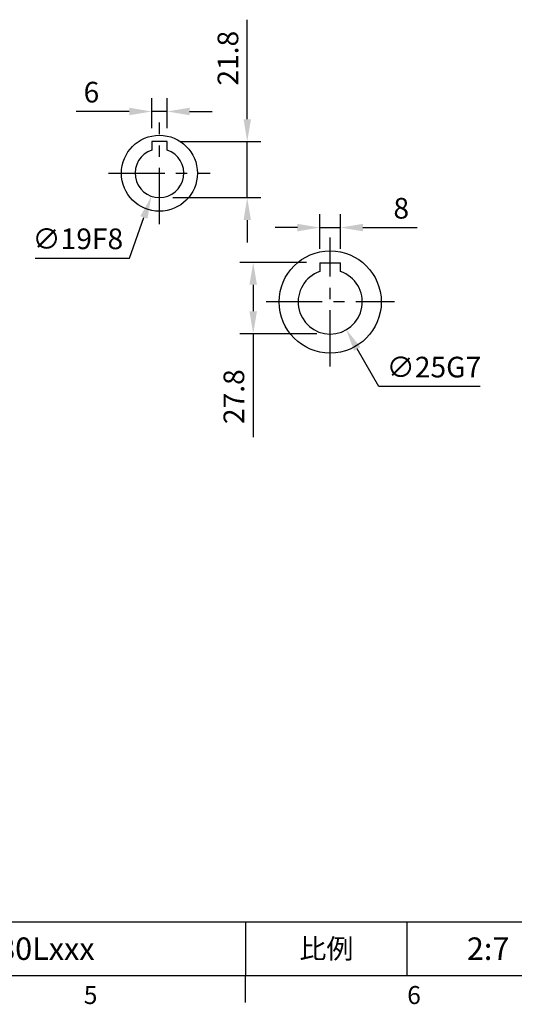
# Model space of a CAD drawing. Extents: x -24 to 1073, y -14 to 686.
# Drawn here: x 519 to 712, y -11 to 372 of the extents above; entities that cross this region are included whole.
import ezdxf
from ezdxf.enums import TextEntityAlignment as Align

# ---------------------------------------------------------------- set-up
doc = ezdxf.new("R2010")
doc.units = 0
doc.header["$LTSCALE"] = 17.5
doc.header["$MEASUREMENT"] = 0
doc.linetypes.add('CENTER', pattern=[2, 1.25, -0.25, 0.25, -0.25])
doc.layers.get('0').update_dxf_attribs({"linetype": 'CONTINUOUS'})
doc.layers.get('Defpoints').update_dxf_attribs({"linetype": 'CONTINUOUS'})
for name, color, linetype in [('CEN', 2, 'CENTER'), ('DIM', 3, 'CONTINUOUS'), ('MAIN', 7, 'CONTINUOUS')]:
    doc.layers.add(name, color=color, linetype=linetype)
doc.styles.add('ATTDEF', font='txt')
doc.styles.get("Standard").update_dxf_attribs({"font": 'SIMPLEX.SHX'})
doc.dimstyles.new('C', dxfattribs={"dimscale": 3.5, "dimtxt": 2.3, "dimasz": 2.5, "dimexe": 1, "dimexo": 1, "dimgap": 1, "dimtad": 1, "dimtoh": 1, "dimdec": 4, "dimdsep": 46, "dimtxsty": 'Standard', "dimcen": 0, "dimclrd": 256, "dimclre": 256, "dimclrt": 256, "dimadec": 0, "dimazin": 0, "dimtfac": 0.6, "dimtdec": 4, "dimtofl": 0, "dimtmove": 0, "dimatfit": 3, "dimfxl": 0, "dimtolj": 1, "dimarcsym": 0})
doc.dimstyles.new('L', dxfattribs={"dimscale": 3.5, "dimtxt": 2.3, "dimasz": 2.5, "dimexe": 1.5, "dimexo": 1.5, "dimgap": 1, "dimtad": 1, "dimdec": 3, "dimdsep": 46, "dimtxsty": 'Standard', "dimcen": 0, "dimclrd": 256, "dimclre": 256, "dimclrt": 256, "dimaunit": 1, "dimazin": 2, "dimtfac": 0.6, "dimtdec": 3, "dimtmove": 0, "dimatfit": 3, "dimfxl": 0, "dimtolj": 1, "dimarcsym": 0})

# ---------------------------------------------------------------- blocks, each defined once
blk = doc.blocks.new('GJA420')
at = {"color": 0}
for p, q in [((101.5, 6), (275, 6)), ((173.5, 6), (173.5, 0)), ((173.5, 6), (173.5, 0)), ((191.5, 0), (191.5, 6)), ((0, 0), (275, 0)), ((173.5, -3), (173.5, 0))]:
    blk.add_line(p, q, dxfattribs=at)
at = {"layer": 'DIM'}
blk.add_line((199.5, 0), (199.5, 0), dxfattribs=at)
at = {"color": 0}
for s, p in [('5', (155.5, -3.16)), ('6', (191.5, -3.16))]:
    blk.add_text(s, height=2, dxfattribs=at).set_placement(p)
at = {"color": 0, "insert": (182.5, 3), "char_height": 2.2, "width": 7, "attachment_point": 5}
blk.add_mtext('{\\fDFKai-SB|b0|i0|c136|p65;比例}', dxfattribs=at)
at = {"color": 4, "style": 'ATTDEF'}
blk.add_attdef('料號', text='', height=2.5, dxfattribs=at).set_placement((120.5, 3), align=Align.MIDDLE_LEFT)
for tag, p in [('比例', (200.5, 3)), ('版本', (236.5, 3))]:
    blk.add_attdef(tag, text='', height=2.5, dxfattribs=at).set_placement(p, align=Align.MIDDLE_CENTER)
blk = doc.blocks.new('A$C08064FEB')
at = {"layer": 'MAIN'}
for p, q in [((3, 12.3), (-3, 12.3)), ((-3, 12.3), (-3, 9.01)), ((3, 9.01), (3, 12.3))]:
    blk.add_line(p, q, dxfattribs=at)
blk.add_circle((0, 0), 14.8, dxfattribs=at)
blk.add_arc((0, 0), 9.5, 108.4085, 71.5915, dxfattribs=at)
blk = doc.blocks.new('*D88')
at = {"layer": 'Defpoints', "color": 0}
for p in [(570.71, 336.55), (570.71, 324.8), (576.71, 324.8)]:
    blk.add_point(p, dxfattribs=at)
at = {"layer": 'DIM', "lineweight": -2}
for p, q in [((570.71, 330.05), (570.71, 341.8)), ((576.71, 330.05), (576.71, 341.8)), ((561.96, 336.55), (541.23, 336.55)), ((576.71, 336.55), (570.71, 336.55)), ((585.46, 336.55), (594.21, 336.55))]:
    blk.add_line(p, q, dxfattribs=at)
at = {"layer": 'DIM'}
for points in [[(561.96, 338.01), (561.96, 335.1), (570.71, 336.55)], [(585.46, 338.01), (585.46, 335.1), (576.71, 336.55)]]:
    blk.add_solid(points, dxfattribs=at)
at = {"layer": 'DIM', "insert": (547.22, 344.08), "char_height": 8.05, "attachment_point": 5}
blk.add_mtext('\\A1;6', dxfattribs=at)
blk = doc.blocks.new('*D89')
at = {"layer": 'Defpoints', "color": 0}
for p in [(576.87, 321.46), (570.56, 303.54)]:
    blk.add_point(p, dxfattribs=at)
at = {"layer": 'DIM', "lineweight": -2}
for p, q in [((562.09, 279.43), (567.66, 295.28)), ((525.24, 279.43), (562.09, 279.43))]:
    blk.add_line(p, q, dxfattribs=at)
at = {"layer": 'DIM'}
blk.add_solid([(566.29, 295.77), (569.04, 294.8), (570.56, 303.54)], dxfattribs=at)
at = {"layer": 'DIM', "insert": (541.92, 286.96), "char_height": 8.05, "attachment_point": 5}
blk.add_mtext('\\A1;∅19F8', dxfattribs=at)
blk = doc.blocks.new('*D90')
at = {"layer": 'Defpoints', "color": 0}
for p in [(576.71, 324.8), (607.92, 324.8), (573.71, 303)]:
    blk.add_point(p, dxfattribs=at)
at = {"layer": 'DIM', "lineweight": -2}
for p, q in [((607.92, 333.55), (607.92, 372.3)), ((581.96, 324.8), (613.17, 324.8)), ((607.92, 303), (607.92, 324.8)), ((578.96, 303), (613.17, 303)), ((607.92, 294.25), (607.92, 285.5))]:
    blk.add_line(p, q, dxfattribs=at)
at = {"layer": 'DIM'}
for points in [[(606.47, 333.55), (609.38, 333.55), (607.92, 324.8)], [(606.47, 294.25), (609.38, 294.25), (607.92, 303)]]:
    blk.add_solid(points, dxfattribs=at)
at = {"layer": 'DIM', "insert": (600.4, 357.3), "char_height": 8.05, "attachment_point": 5, "rotation": 90}
blk.add_mtext('\\A1;21.8', dxfattribs=at)
blk = doc.blocks.new('*D112')
at = {"layer": 'Defpoints', "color": 0}
for p in [(644.24, 291.33), (636.24, 277.8), (644.24, 277.8)]:
    blk.add_point(p, dxfattribs=at)
at = {"layer": 'DIM', "lineweight": -2}
for p, q in [((636.24, 283.05), (636.24, 296.58)), ((644.24, 283.05), (644.24, 296.58)), ((627.49, 291.33), (618.74, 291.33)), ((636.24, 291.33), (644.24, 291.33)), ((652.99, 291.33), (674.1, 291.33))]:
    blk.add_line(p, q, dxfattribs=at)
at = {"layer": 'DIM'}
for points in [[(627.49, 292.79), (627.49, 289.88), (636.24, 291.33)], [(652.99, 292.79), (652.99, 289.88), (644.24, 291.33)]]:
    blk.add_solid(points, dxfattribs=at)
at = {"layer": 'DIM', "insert": (667.92, 298.86), "char_height": 8.05, "attachment_point": 5}
blk.add_mtext('\\A1;8', dxfattribs=at)
blk = doc.blocks.new('*D113')
at = {"layer": 'Defpoints', "color": 0}
for p in [(636.24, 277.8), (610.24, 250), (640.24, 250)]:
    blk.add_point(p, dxfattribs=at)
at = {"layer": 'DIM', "lineweight": -2}
for p, q in [((630.99, 277.8), (604.99, 277.8)), ((610.24, 269.05), (610.24, 258.75)), ((634.99, 250), (604.99, 250)), ((610.24, 250), (610.24, 209.72))]:
    blk.add_line(p, q, dxfattribs=at)
at = {"layer": 'DIM'}
for points in [[(608.78, 269.05), (611.7, 269.05), (610.24, 277.8)], [(608.78, 258.75), (611.7, 258.75), (610.24, 250)]]:
    blk.add_solid(points, dxfattribs=at)
at = {"layer": 'DIM', "insert": (602.71, 225.48), "char_height": 8.05, "attachment_point": 5, "rotation": 90}
blk.add_mtext('\\A1;27.8', dxfattribs=at)
blk = doc.blocks.new('*D114')
at = {"layer": 'Defpoints', "color": 0}
for p in [(634.03, 273.35), (646.45, 251.65)]:
    blk.add_point(p, dxfattribs=at)
at = {"layer": 'DIM', "lineweight": -2}
for p, q in [((659.14, 229.48), (650.79, 244.06)), ((698.67, 229.48), (659.14, 229.48))]:
    blk.add_line(p, q, dxfattribs=at)
at = {"layer": 'DIM'}
blk.add_solid([(652.06, 244.78), (649.53, 243.33), (646.45, 251.65)], dxfattribs=at)
at = {"layer": 'DIM', "insert": (680.65, 237), "char_height": 8.05, "attachment_point": 5}
blk.add_mtext('\\A1;∅25G7', dxfattribs=at)
blk = doc.blocks.new('A$Cec94ccbf')
blk.add_line((-4, 15.3), (4, 15.3))
at = {"layer": 'MAIN'}
for p, q in [((-4, 15.3), (-4, 11.84)), ((4, 11.84), (4, 15.3))]:
    blk.add_line(p, q, dxfattribs=at)
blk.add_circle((0, 0), 19.9, dxfattribs=at)
blk.add_arc((0, 0), 12.5, 108.6629, 71.3371, dxfattribs=at)

msp = doc.modelspace()

# ---------------------------------------------------------------- linework, layer by layer
at = {"layer": 'CEN'}
for p, q in [((573.715, 292.7), (573.715, 332.3)), ((553.915, 312.5), (593.515, 312.5)), ((640.23689, 237.23964), (640.23689, 287.5)), ((615.23689, 262.5), (665.23689, 262.5))]:
    msp.add_line(p, q, dxfattribs=at)

# ---------------------------------------------------------------- block references
at = {"layer": 'DIM'}
ref = msp.add_blockref('GJA420', (0, 0), dxfattribs=dict(at, xscale=3.5, yscale=3.5, zscale=3.5))
ref.add_attrib('比例', '2:7', dxfattribs={"layer": '0', "color": 4, "height": 8.75, "style": 'ATTDEF'}).set_placement((701.75, 10.5), align=Align.MIDDLE_CENTER)
ref.add_attrib('料號', 'MKEQF050AAG080Lxxx', dxfattribs={"layer": '0', "color": 4, "height": 8.75, "style": 'ATTDEF'}).set_placement((421.75, 10.5), align=Align.MIDDLE_LEFT)
at = {"layer": 'MAIN'}
for name, p in [('A$C08064FEB', (573.715, 312.5)), ('A$Cec94ccbf', (640.23689, 262.36982))]:
    msp.add_blockref(name, p, dxfattribs=at)

# ---------------------------------------------------------------- dimensions: what is measured, and where the dimension line sits
at = {"layer": 'DIM'}
for base, p1, p2, picture, middle in [((607.92396, 324.8), (573.715, 303), (576.715, 324.8), '*D90', (600.39896, 357.3)), ((610.23689, 250), (636.23689, 277.8), (640.23689, 250), '*D113', (602.71189, 225.48333))]:
    dim = msp.add_linear_dim(base=base, p1=p1, p2=p2, angle=90, dimstyle='L', dxfattribs=at)
    dim.commit()
    dim.dimension.update_dxf_attribs({"geometry": picture, "text_midpoint": middle})
for base, p1, p2, picture, middle in [((570.715, 336.55348), (576.715, 324.8), (570.715, 324.8), '*D88', (547.22333, 344.07848)), ((644.23689, 291.33336), (636.23689, 277.8), (644.23689, 277.8), '*D112', (667.92022, 298.85836))]:
    dim = msp.add_linear_dim(base=base, p1=p1, p2=p2, dimstyle='L', dxfattribs=at)
    dim.commit()
    dim.dimension.update_dxf_attribs({"geometry": picture, "text_midpoint": middle})
for p1, p2, text, picture, middle in [((576.86573, 321.4623), (570.56426, 303.5377), '<>F8', '*D89', (541.91544, 286.95882)), ((634.02797, 273.34893), (646.4458, 251.65107), '<>G7', '*D114', (680.65349, 237.00084))]:
    dim = msp.add_diameter_dim_2p(p1=p1, p2=p2, text=text, dimstyle='C', dxfattribs=at)
    dim.commit()
    dim.dimension.update_dxf_attribs({"geometry": picture, "text_midpoint": middle})

doc.saveas('drawing.dxf')
